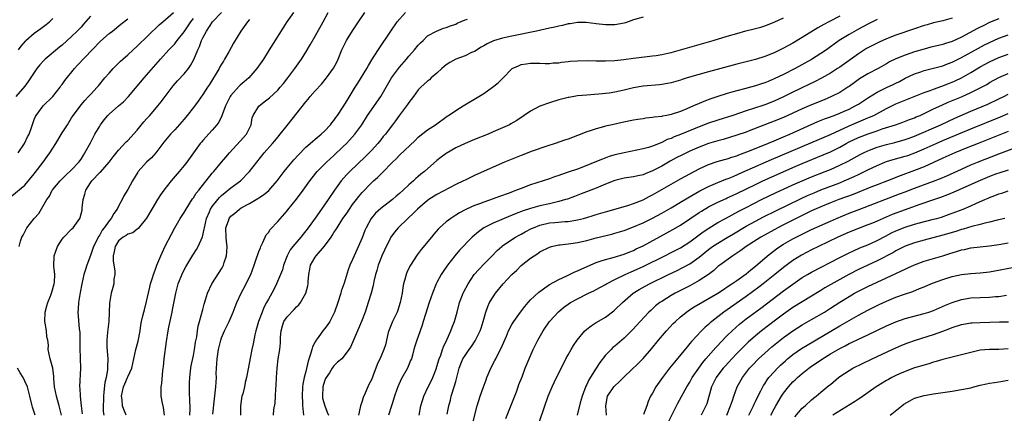
# Model space of a CAD drawing. Units: inches. Extents: x 2565000 to 2568000, y 1509000 to 1512000.
# Drawn here: x 2565686 to 2565896, y 1510283 to 1510367 of the extents above; entities that cross this region are included whole.
import ezdxf

# ---------------------------------------------------------------- set-up
doc = ezdxf.new("R2010")
doc.units = ezdxf.units.IN
doc.header["$MEASUREMENT"] = 0
doc.layers.add('LD25651509_2ft', color=73, linetype='Continuous')

msp = doc.modelspace()

# ---------------------------------------------------------------- linework, layer by layer
at = {"layer": 'LD25651509_2ft'}
for points, elevation in [([(2565684.22, 1510329.78), (2565687, 1510332.11), (2565689, 1510334.5), (2565689.21, 1510334.79), (2565690.91, 1510337), (2565691.8, 1510338.2), (2565692.37, 1510339), (2565693.61, 1510341), (2565695, 1510343.29), (2565696.11, 1510345), (2565697, 1510346.46), (2565697.21, 1510346.79), (2565699, 1510349.22), (2565699.83, 1510350.17), (2565700.63, 1510351), (2565701, 1510351.43), (2565702.42, 1510353), (2565702.71, 1510353.29), (2565704.08, 1510355), (2565705, 1510356.02), (2565705.89, 1510357), (2565707.42, 1510358.58), (2565707.9, 1510359), (2565709, 1510359.93), (2565710.12, 1510361), (2565711, 1510361.76), (2565715.69, 1510366.31), (2565716.44, 1510367), (2565718.77, 1510369)], 9806), ([(2565694.84, 1510283), (2565694.35, 1510285), (2565693.78, 1510287), (2565693.37, 1510289), (2565693.22, 1510290.78), (2565693.23, 1510291.23), (2565693.01, 1510293.01), (2565692.41, 1510295), (2565692.01, 1510297), (2565692.06, 1510297.94), (2565691.92, 1510299), (2565691.72, 1510299.72), (2565691.61, 1510301), (2565691.37, 1510302.63), (2565691.28, 1510303), (2565691.34, 1510305), (2565691.68, 1510306.32), (2565691.9, 1510307), (2565692.57, 1510308.57), (2565692.73, 1510309), (2565692.78, 1510309.22), (2565693.29, 1510311), (2565693.32, 1510311.32), (2565693.38, 1510313), (2565693.23, 1510314.77), (2565693.27, 1510317), (2565693.95, 1510319), (2565695, 1510320.55), (2565695.35, 1510321), (2565697, 1510322.67), (2565697.31, 1510323), (2565698.72, 1510325), (2565698.81, 1510325.19), (2565699.22, 1510326.78), (2565699.26, 1510327), (2565699.26, 1510327.26), (2565699.46, 1510329), (2565699.84, 1510330.16), (2565700.02, 1510331), (2565701, 1510332.58), (2565701.33, 1510333), (2565703, 1510334.78), (2565703.13, 1510334.87), (2565705.02, 1510337), (2565705.86, 1510338.14), (2565707, 1510339.57), (2565708.65, 1510341.35), (2565709, 1510341.65), (2565711, 1510343.85), (2565712.39, 1510345.61), (2565713, 1510346.25), (2565713.67, 1510347), (2565715.41, 1510349), (2565716.11, 1510349.89), (2565718.7, 1510353.3), (2565719.62, 1510354.38), (2565721, 1510355.87), (2565721.92, 1510357), (2565722.38, 1510357.62), (2565723.09, 1510358.91), (2565723.94, 1510361), (2565724.29, 1510361.71), (2565724.73, 1510363), (2565725, 1510363.55), (2565725.78, 1510365), (2565727.04, 1510367), (2565728.99, 1510369)], 9810), ([(2565744.37, 1510369), (2565742.94, 1510367), (2565739.21, 1510361), (2565737.93, 1510359), (2565736.54, 1510357), (2565734.82, 1510355), (2565733.85, 1510354.15), (2565733, 1510353.44), (2565732.77, 1510353.23), (2565731, 1510351.26), (2565730.82, 1510351), (2565729.82, 1510349), (2565729.14, 1510347.14), (2565729.08, 1510346.92), (2565728.44, 1510345.56), (2565727.99, 1510345), (2565727, 1510343.86), (2565725, 1510341.65), (2565724.7, 1510341.3), (2565724.47, 1510341), (2565723, 1510339.01), (2565721.56, 1510337), (2565721, 1510336.29), (2565719.93, 1510335), (2565718.22, 1510333), (2565716.66, 1510331), (2565715.97, 1510330.03), (2565715.31, 1510329), (2565714.1, 1510327), (2565712.97, 1510325.03), (2565711.17, 1510322.83), (2565711, 1510322.68), (2565710.07, 1510321.93), (2565709, 1510321.63), (2565708.67, 1510321.33), (2565708.02, 1510321), (2565707, 1510320.21), (2565706.29, 1510319), (2565706.11, 1510317.89), (2565705.87, 1510317), (2565705.89, 1510315.89), (2565706.2, 1510313.8), (2565706.2, 1510313), (2565706.03, 1510312.03), (2565705.98, 1510311), (2565705.79, 1510310.21), (2565705.44, 1510309), (2565705.08, 1510306.92), (2565704.93, 1510303), (2565704.7, 1510301.3), (2565704.68, 1510300.68), (2565704.49, 1510299), (2565704.5, 1510297.5), (2565704.7, 1510295), (2565704.66, 1510293.34), (2565704.67, 1510293), (2565704.65, 1510292.65), (2565704.34, 1510291), (2565704.08, 1510289.92), (2565703.88, 1510287.88), (2565703.77, 1510287), (2565703.77, 1510286.23), (2565703.7, 1510285), (2565703.73, 1510283.73), (2565703.84, 1510283)], 9814), ([(2565708.63, 1510283), (2565708.15, 1510284.15), (2565707.89, 1510285), (2565707.77, 1510286.23), (2565707.67, 1510287), (2565708.1, 1510289), (2565708.35, 1510289.65), (2565708.94, 1510291), (2565709, 1510291.17), (2565709.83, 1510293), (2565710.73, 1510297), (2565711.22, 1510298.78), (2565711.64, 1510301), (2565711.78, 1510302.22), (2565711.93, 1510303), (2565712.22, 1510304.22), (2565712.38, 1510305), (2565712.53, 1510305.47), (2565713, 1510307.22), (2565713.68, 1510310.32), (2565713.87, 1510311), (2565714.27, 1510312.27), (2565714.47, 1510313), (2565714.6, 1510313.4), (2565715, 1510314.39), (2565715.22, 1510315), (2565716.04, 1510317), (2565716.34, 1510317.66), (2565717, 1510319.03), (2565718.34, 1510321.66), (2565719.01, 1510323), (2565720.17, 1510325), (2565721, 1510326.24), (2565721.43, 1510327), (2565722.83, 1510329.17), (2565723, 1510329.37), (2565723.62, 1510330.38), (2565724.16, 1510331), (2565727, 1510334.63), (2565727.17, 1510334.83), (2565727.33, 1510335), (2565729.03, 1510337), (2565729.92, 1510338.08), (2565730.69, 1510339), (2565733, 1510341.47), (2565734.34, 1510343), (2565735.32, 1510345), (2565735.55, 1510346.45), (2565735.77, 1510347), (2565737, 1510348.98), (2565738.14, 1510349.86), (2565739.23, 1510350.77), (2565741, 1510352.41), (2565741.55, 1510353), (2565742.21, 1510353.79), (2565743.18, 1510355), (2565744.66, 1510357), (2565746.05, 1510359), (2565747, 1510360.49), (2565747.95, 1510362.05), (2565749, 1510363.88), (2565750.67, 1510367), (2565751.76, 1510369)], 9816), ([(2565716.82, 1510283), (2565716.64, 1510284.64), (2565716.43, 1510285.57), (2565716.15, 1510287), (2565716.09, 1510288.09), (2565716.15, 1510289), (2565716.29, 1510289.71), (2565716.49, 1510292.49), (2565716.62, 1510293.38), (2565716.79, 1510295), (2565717.28, 1510298.72), (2565717.62, 1510301), (2565717.76, 1510301.76), (2565718.45, 1510305), (2565718.52, 1510305.48), (2565719.22, 1510309), (2565719.75, 1510311), (2565720.68, 1510313.32), (2565721.38, 1510314.62), (2565722.85, 1510317.15), (2565723, 1510317.39), (2565723.64, 1510318.36), (2565723.99, 1510319), (2565724.94, 1510321.06), (2565725.33, 1510322.67), (2565725.35, 1510323), (2565725.78, 1510325), (2565726.4, 1510326.4), (2565726.64, 1510327), (2565727, 1510327.53), (2565728.2, 1510329), (2565728.57, 1510329.43), (2565729, 1510329.87), (2565731, 1510331.53), (2565733.02, 1510333), (2565734.99, 1510335), (2565736.53, 1510337), (2565738.14, 1510339), (2565739.92, 1510341), (2565740.41, 1510341.59), (2565741, 1510342.34), (2565741.54, 1510343), (2565743, 1510344.86), (2565747, 1510349.89), (2565747.53, 1510350.47), (2565747.95, 1510351), (2565749, 1510352.21), (2565750.34, 1510353.66), (2565751.44, 1510355), (2565752.93, 1510357.07), (2565753.61, 1510358.39), (2565753.9, 1510359), (2565754.71, 1510361), (2565755.45, 1510362.55), (2565755.67, 1510363), (2565756.94, 1510365.06), (2565758.23, 1510367), (2565759.59, 1510369)], 9818), ([(2565722.21, 1510283), (2565722.3, 1510284.3), (2565722.32, 1510285), (2565722.26, 1510285.74), (2565722.19, 1510288.19), (2565722.13, 1510289), (2565722.14, 1510289.86), (2565722.21, 1510291), (2565722.39, 1510292.39), (2565722.45, 1510293), (2565722.52, 1510293.48), (2565723, 1510295.74), (2565723.24, 1510297), (2565723.47, 1510298.53), (2565723.71, 1510299.71), (2565723.87, 1510301), (2565724.02, 1510301.98), (2565724.28, 1510303), (2565725, 1510305.51), (2565725.3, 1510306.7), (2565725.61, 1510307.61), (2565725.99, 1510309), (2565726.94, 1510311), (2565728.53, 1510313.47), (2565729, 1510314.24), (2565729.27, 1510314.73), (2565729.4, 1510315), (2565729.56, 1510315.56), (2565730.05, 1510317), (2565730.15, 1510317.85), (2565730.19, 1510319), (2565730.05, 1510320.05), (2565729.98, 1510321), (2565729.92, 1510323), (2565730.46, 1510324.46), (2565730.64, 1510325), (2565731, 1510325.44), (2565731.87, 1510326.13), (2565732.86, 1510327), (2565733.23, 1510327.23), (2565735, 1510328.2), (2565736.77, 1510329.23), (2565737, 1510329.39), (2565737.99, 1510330.01), (2565739.07, 1510330.93), (2565740.9, 1510333), (2565742.39, 1510335), (2565743, 1510335.76), (2565744.47, 1510337.53), (2565745.42, 1510338.58), (2565747, 1510340.18), (2565747.95, 1510341), (2565748.49, 1510341.51), (2565749, 1510341.91), (2565750.31, 1510343), (2565751, 1510343.65), (2565752.26, 1510345), (2565752.58, 1510345.42), (2565753, 1510345.92), (2565753.44, 1510346.56), (2565753.76, 1510347), (2565755, 1510348.84), (2565755.81, 1510350.19), (2565757.51, 1510353), (2565758.1, 1510353.9), (2565760.05, 1510357), (2565760.37, 1510357.63), (2565761.12, 1510358.88), (2565761.63, 1510359.63), (2565762.69, 1510361.31), (2565765, 1510364.75), (2565765.15, 1510365), (2565766.52, 1510367), (2565768.27, 1510369)], 9820), ([(2565701, 1510368.2), (2565699.54, 1510366.46), (2565699, 1510365.85), (2565698.58, 1510365.42), (2565698.2, 1510365), (2565697, 1510363.82), (2565695, 1510362.01), (2565694.43, 1510361.57), (2565691.37, 1510359), (2565691, 1510358.65), (2565690.19, 1510357.81), (2565689.59, 1510357), (2565689, 1510356.14), (2565687.75, 1510354.25), (2565687, 1510353.27), (2565685.1, 1510351)], 9802), ([(2565685.59, 1510339), (2565686.94, 1510341), (2565687.59, 1510342.41), (2565687.9, 1510343), (2565688.42, 1510344.42), (2565689, 1510346.09), (2565689.25, 1510346.75), (2565689.39, 1510347), (2565690.9, 1510349), (2565693, 1510351.05), (2565694.54, 1510353), (2565694.72, 1510353.28), (2565695, 1510353.61), (2565695.53, 1510354.47), (2565697.63, 1510357), (2565698.28, 1510357.72), (2565701.37, 1510361), (2565703.17, 1510362.83), (2565705, 1510364.46), (2565705.7, 1510365), (2565707.51, 1510366.49), (2565709, 1510367.65)], 9804), ([(2565685.66, 1510361), (2565686.23, 1510361.77), (2565687.12, 1510362.88), (2565687.24, 1510363), (2565689, 1510364.52), (2565690.44, 1510365.56), (2565691.59, 1510366.41), (2565692.3, 1510367), (2565693, 1510367.66)], 9800), ([(2565685.77, 1510319), (2565686.11, 1510320.11), (2565686.35, 1510321), (2565686.62, 1510321.38), (2565687.46, 1510323), (2565689.02, 1510325), (2565689.96, 1510326.04), (2565691.7, 1510329), (2565692.24, 1510329.76), (2565692.86, 1510331), (2565693, 1510331.2), (2565694.52, 1510333), (2565695.76, 1510334.24), (2565697, 1510335.34), (2565698.55, 1510337), (2565698.73, 1510337.27), (2565699, 1510337.61), (2565699.52, 1510338.49), (2565699.85, 1510339), (2565701, 1510341.11), (2565701.98, 1510343), (2565703, 1510344.72), (2565703.19, 1510345), (2565703.97, 1510346.03), (2565704.76, 1510347), (2565705, 1510347.25), (2565707, 1510349.02), (2565708.08, 1510349.92), (2565709.11, 1510351), (2565712.49, 1510355), (2565713, 1510355.56), (2565715.94, 1510359), (2565717.77, 1510361), (2565718.37, 1510361.63), (2565719, 1510362.31), (2565719.32, 1510362.68), (2565719.53, 1510363), (2565721, 1510364.86), (2565722.45, 1510367), (2565723, 1510367.69)], 9808), ([(2565735, 1510367.46), (2565734.55, 1510367), (2565733.11, 1510365), (2565731.58, 1510362.42), (2565730.56, 1510360.56), (2565729.67, 1510359), (2565729.4, 1510358.6), (2565729, 1510357.96), (2565728.65, 1510357.35), (2565728.48, 1510357), (2565726.4, 1510353.6), (2565726.01, 1510353), (2565725, 1510351.42), (2565724, 1510350), (2565723, 1510348.65), (2565721.7, 1510347), (2565721, 1510346.16), (2565719, 1510343.92), (2565718.11, 1510343), (2565716.71, 1510341.29), (2565714.98, 1510339), (2565714.04, 1510337.96), (2565712.96, 1510337), (2565711.22, 1510335), (2565711.13, 1510334.87), (2565710.02, 1510333), (2565709, 1510331.19), (2565708.16, 1510329.84), (2565707.77, 1510329), (2565707, 1510327.58), (2565706.71, 1510327), (2565705.98, 1510326.02), (2565705.47, 1510325), (2565705, 1510324.44), (2565703.97, 1510323), (2565703.54, 1510322.46), (2565703, 1510321.51), (2565702.78, 1510321.22), (2565701.65, 1510319), (2565701, 1510317.1), (2565700.24, 1510315), (2565699.93, 1510314.07), (2565699.62, 1510313), (2565699.16, 1510311), (2565698.84, 1510309.16), (2565698.73, 1510308.73), (2565698.47, 1510307), (2565698.42, 1510305.58), (2565698.33, 1510305), (2565698.62, 1510301.38), (2565698.72, 1510300.72), (2565698.76, 1510299), (2565698.73, 1510297.27), (2565698.87, 1510293), (2565698.68, 1510289), (2565698.72, 1510288.72), (2565698.8, 1510287), (2565699.02, 1510285), (2565699.24, 1510283.24)], 9812), ([(2565727.17, 1510283.17), (2565727.52, 1510286.48), (2565727.81, 1510289), (2565727.9, 1510291), (2565727.89, 1510291.89), (2565727.91, 1510293), (2565727.98, 1510294.02), (2565728.04, 1510295), (2565728.35, 1510297), (2565728.83, 1510299), (2565729, 1510299.5), (2565729.67, 1510301), (2565730.63, 1510303), (2565731.49, 1510305), (2565731.92, 1510306.08), (2565732.3, 1510307), (2565733.23, 1510309), (2565734.29, 1510311), (2565735, 1510312.48), (2565735.23, 1510313), (2565735.97, 1510315), (2565736.49, 1510316.49), (2565736.73, 1510317.27), (2565737, 1510317.9), (2565737.29, 1510318.71), (2565737.42, 1510319), (2565737.85, 1510319.85), (2565738.54, 1510321.46), (2565739, 1510322.01), (2565739.38, 1510322.62), (2565741, 1510324.35), (2565743, 1510326.59), (2565743.19, 1510326.81), (2565745, 1510329.08), (2565746.43, 1510331), (2565747.87, 1510333), (2565748.35, 1510333.65), (2565749.45, 1510335), (2565751, 1510336.58), (2565751.43, 1510337), (2565753, 1510338.42), (2565755, 1510340.35), (2565755.66, 1510341), (2565756.32, 1510341.68), (2565757.49, 1510343), (2565758.93, 1510345), (2565760.19, 1510347), (2565761, 1510348.2), (2565762.16, 1510349.84), (2565763, 1510351), (2565765.33, 1510355), (2565766.79, 1510357), (2565767, 1510357.27), (2565768.49, 1510359), (2565769, 1510359.67), (2565770.2, 1510361), (2565771, 1510362.02), (2565771.5, 1510362.5), (2565772.06, 1510363), (2565773, 1510363.95), (2565774.88, 1510365), (2565776.39, 1510365.61), (2565777, 1510365.74), (2565777.87, 1510366.13), (2565779, 1510366.5), (2565779.33, 1510366.67), (2565781, 1510367.37), (2565781.55, 1510367.55)], 9822), ([(2565819, 1510367.96), (2565817, 1510367.4), (2565815.83, 1510367), (2565815.23, 1510366.77), (2565815, 1510366.71), (2565813, 1510366.32), (2565811, 1510366.32), (2565809, 1510366.57), (2565806.86, 1510366.86), (2565805, 1510366.86), (2565803.44, 1510366.56), (2565803, 1510366.53), (2565801.8, 1510366.2), (2565801, 1510366.07), (2565800.16, 1510365.84), (2565799, 1510365.61), (2565796.26, 1510365), (2565791, 1510363.93), (2565789, 1510363.49), (2565787.08, 1510362.92), (2565785.69, 1510362.31), (2565785, 1510361.87), (2565784.45, 1510361.55), (2565783, 1510360.64), (2565782.39, 1510360.39), (2565781, 1510359.74), (2565779, 1510359.01), (2565777.73, 1510358.27), (2565777, 1510357.79), (2565776.56, 1510357.44), (2565776.03, 1510357), (2565775, 1510355.99), (2565773.79, 1510355), (2565773.38, 1510354.62), (2565773, 1510354.3), (2565771.53, 1510353), (2565771, 1510352.45), (2565769.96, 1510351), (2565769, 1510349.76), (2565768.71, 1510349.29), (2565768.51, 1510349), (2565767, 1510347.05), (2565766.15, 1510345.85), (2565765.52, 1510345), (2565765, 1510344.34), (2565764.03, 1510343), (2565763.55, 1510342.45), (2565763, 1510341.8), (2565762.36, 1510341), (2565761, 1510339.49), (2565760.54, 1510339), (2565759.77, 1510338.23), (2565756.41, 1510335), (2565755.72, 1510334.28), (2565754.56, 1510333), (2565753.11, 1510331), (2565751.78, 1510329), (2565750.35, 1510327), (2565749, 1510325.06), (2565747.52, 1510323), (2565747, 1510322.32), (2565746.4, 1510321.6), (2565745.92, 1510321), (2565744.24, 1510319), (2565743.69, 1510318.31), (2565743, 1510317), (2565742.26, 1510315), (2565741.99, 1510314.01), (2565741.63, 1510313), (2565740.75, 1510311), (2565740.16, 1510309.84), (2565739.71, 1510309), (2565739, 1510307.73), (2565738.63, 1510307), (2565738.06, 1510305.94), (2565737.65, 1510305), (2565736.89, 1510303), (2565736.5, 1510301.5), (2565736.35, 1510301), (2565736.14, 1510300.14), (2565735.78, 1510298.22), (2565735.5, 1510297), (2565735.12, 1510295.12), (2565735, 1510294.37), (2565734.36, 1510291), (2565734.05, 1510289.95), (2565733.88, 1510289), (2565733.52, 1510287.52), (2565733.37, 1510287), (2565733.05, 1510285), (2565733.03, 1510282.97)], 9824), ([(2565740.09, 1510283), (2565740.18, 1510284.18), (2565740.43, 1510285.57), (2565740.52, 1510287), (2565740.6, 1510288.6), (2565740.68, 1510289.32), (2565740.75, 1510291), (2565740.86, 1510293), (2565741.09, 1510295), (2565741.43, 1510297), (2565741.59, 1510298.41), (2565741.61, 1510299.61), (2565741.71, 1510301), (2565742.05, 1510302.05), (2565742.34, 1510303), (2565743, 1510303.98), (2565744.49, 1510305.51), (2565745, 1510306.1), (2565745.5, 1510306.5), (2565745.88, 1510307), (2565746.99, 1510309), (2565747.42, 1510310.58), (2565747.49, 1510311), (2565747.51, 1510311.51), (2565747.63, 1510313), (2565747.88, 1510314.12), (2565748.02, 1510315), (2565749, 1510316.69), (2565749.21, 1510317), (2565751, 1510319.1), (2565752.4, 1510321), (2565752.65, 1510321.35), (2565753, 1510321.95), (2565753.43, 1510322.57), (2565753.66, 1510323), (2565754.93, 1510325), (2565755.81, 1510326.19), (2565756.32, 1510327), (2565757, 1510327.95), (2565757.81, 1510329), (2565758.31, 1510329.69), (2565759, 1510330.52), (2565761, 1510332.59), (2565761.44, 1510333), (2565762.29, 1510333.71), (2565763, 1510334.44), (2565763.3, 1510334.7), (2565765.53, 1510337), (2565766.27, 1510337.73), (2565767, 1510338.51), (2565770.34, 1510341.66), (2565771, 1510342.33), (2565773, 1510343.94), (2565774.69, 1510345), (2565777.18, 1510346.82), (2565777.47, 1510347), (2565779, 1510348.06), (2565780.6, 1510349), (2565783.95, 1510351), (2565785, 1510351.7), (2565786.87, 1510353), (2565788.05, 1510353.95), (2565789.06, 1510354.94), (2565791, 1510356.93), (2565791.09, 1510357), (2565792.39, 1510357.61), (2565793, 1510357.85), (2565794.02, 1510357.98), (2565795, 1510358.17), (2565795.88, 1510358.12), (2565797, 1510358.14), (2565798.09, 1510358.09), (2565799, 1510358.07), (2565799.81, 1510358.19), (2565801, 1510358.23), (2565801.63, 1510358.37), (2565803, 1510358.5), (2565803.44, 1510358.56), (2565805, 1510358.67), (2565807.31, 1510358.69), (2565809, 1510358.64), (2565809.35, 1510358.65), (2565811, 1510358.62), (2565813, 1510358.69), (2565814.91, 1510358.91), (2565817, 1510359.22), (2565821, 1510359.69), (2565821.82, 1510359.82), (2565823, 1510360.01), (2565824.29, 1510360.29), (2565825, 1510360.45), (2565827, 1510360.97), (2565833.99, 1510363), (2565837, 1510363.93), (2565839, 1510364.51), (2565840.95, 1510365.05), (2565843, 1510365.56), (2565844.13, 1510365.87), (2565845, 1510366.12), (2565847, 1510366.9), (2565849, 1510367.82)], 9826), ([(2565861, 1510368.22), (2565858.68, 1510367), (2565857.6, 1510366.4), (2565857, 1510366.05), (2565856.32, 1510365.68), (2565853, 1510363.61), (2565851, 1510362.44), (2565849, 1510361.32), (2565847, 1510360.34), (2565845, 1510359.54), (2565843, 1510358.94), (2565839, 1510357.92), (2565833, 1510356.3), (2565828.45, 1510355), (2565827.34, 1510354.67), (2565827, 1510354.55), (2565825, 1510353.98), (2565824.2, 1510353.8), (2565823, 1510353.58), (2565822.49, 1510353.51), (2565819, 1510353.24), (2565817, 1510352.88), (2565815, 1510352.37), (2565813, 1510351.95), (2565811.77, 1510351.77), (2565809.51, 1510351.51), (2565807, 1510351.32), (2565805, 1510351.14), (2565803.16, 1510350.84), (2565803, 1510350.81), (2565801, 1510350.3), (2565799, 1510349.68), (2565797, 1510348.94), (2565795, 1510347.9), (2565793.63, 1510347), (2565792.07, 1510345.93), (2565790.81, 1510345.19), (2565790.47, 1510345), (2565789, 1510344.32), (2565787, 1510343.45), (2565785.93, 1510343), (2565783, 1510341.84), (2565781, 1510341.01), (2565779, 1510340.03), (2565777, 1510338.89), (2565775.92, 1510338.08), (2565775, 1510337.33), (2565772.35, 1510335), (2565771.58, 1510334.42), (2565771, 1510333.93), (2565770.48, 1510333.52), (2565769.96, 1510333), (2565769, 1510332.15), (2565767.79, 1510331), (2565767, 1510330.3), (2565766.28, 1510329.72), (2565765.48, 1510329), (2565763, 1510327.09), (2565761.89, 1510326.11), (2565760.96, 1510325), (2565759.87, 1510323), (2565759.6, 1510322.4), (2565759, 1510320.86), (2565757.29, 1510317), (2565757, 1510316.25), (2565756.42, 1510315), (2565756.02, 1510313.98), (2565755.18, 1510311.18), (2565754.57, 1510309.43), (2565754.46, 1510309), (2565753.83, 1510307), (2565753.14, 1510305), (2565753, 1510304.68), (2565752.12, 1510303), (2565751.67, 1510302.33), (2565751, 1510301.43), (2565750.66, 1510301), (2565749.79, 1510299.79), (2565749.19, 1510299), (2565749.12, 1510298.88), (2565749, 1510298.64), (2565748.41, 1510297.59), (2565748.27, 1510297), (2565748.01, 1510296.01), (2565747.52, 1510294.48), (2565747, 1510292.28), (2565746.67, 1510291), (2565746.39, 1510289.61), (2565746.3, 1510289), (2565746.21, 1510287), (2565746.3, 1510285.7), (2565746.32, 1510285), (2565746.37, 1510284.37), (2565746.51, 1510283)], 9828), ([(2565869, 1510367.49), (2565867, 1510366.46), (2565865, 1510365.4), (2565863, 1510364.29), (2565860.91, 1510363), (2565859.8, 1510362.2), (2565859, 1510361.6), (2565858.17, 1510361), (2565857, 1510360.2), (2565855, 1510358.95), (2565851.49, 1510357), (2565849, 1510355.74), (2565847, 1510354.77), (2565845.74, 1510354.26), (2565845, 1510353.95), (2565844.28, 1510353.72), (2565843, 1510353.29), (2565840.67, 1510352.67), (2565839, 1510352.25), (2565837.93, 1510351.93), (2565837, 1510351.68), (2565835, 1510351.04), (2565833.48, 1510350.52), (2565832.02, 1510349.99), (2565831, 1510349.55), (2565829.8, 1510349), (2565828.39, 1510348.39), (2565827, 1510347.82), (2565825, 1510347.17), (2565824.11, 1510347), (2565823.16, 1510346.84), (2565823, 1510346.79), (2565821.37, 1510346.63), (2565821, 1510346.55), (2565819.6, 1510346.4), (2565819, 1510346.29), (2565817.88, 1510346.12), (2565817, 1510345.96), (2565814.54, 1510345.46), (2565812.38, 1510345), (2565811, 1510344.67), (2565810.53, 1510344.53), (2565809, 1510344.15), (2565807.7, 1510343.7), (2565807, 1510343.5), (2565805, 1510342.68), (2565803, 1510341.94), (2565802.27, 1510341.73), (2565800.27, 1510341), (2565798.43, 1510340.43), (2565795.33, 1510339.33), (2565793, 1510338.44), (2565789.42, 1510337), (2565787, 1510335.96), (2565783, 1510334.14), (2565781, 1510333.18), (2565780.66, 1510333), (2565779, 1510332.23), (2565775, 1510330.08), (2565773.27, 1510329), (2565773, 1510328.82), (2565770.82, 1510327), (2565769.93, 1510326.07), (2565768.9, 1510325.1), (2565768.77, 1510325), (2565766.7, 1510323), (2565765.94, 1510322.06), (2565765.16, 1510321), (2565765, 1510320.73), (2565763.8, 1510318.2), (2565763.24, 1510317), (2565763, 1510316.43), (2565762.47, 1510315), (2565762.15, 1510313.85), (2565761.89, 1510313), (2565761.52, 1510311.52), (2565761.36, 1510310.64), (2565760.94, 1510309.06), (2565760.34, 1510307), (2565759.64, 1510305), (2565758.89, 1510303), (2565758.06, 1510301), (2565756.52, 1510297.48), (2565756.22, 1510297), (2565755, 1510295.36), (2565754.68, 1510295), (2565753.74, 1510294.26), (2565753, 1510293.54), (2565752.75, 1510293.25), (2565752.63, 1510293), (2565752.03, 1510292.03), (2565751.33, 1510291), (2565751.22, 1510290.78), (2565751, 1510290.23), (2565750.6, 1510289), (2565750.53, 1510287), (2565750.59, 1510286.59), (2565751.04, 1510285), (2565751.59, 1510283.59), (2565751.84, 1510283)], 9830), ([(2565885, 1510367.74), (2565883, 1510367.22), (2565881, 1510366.75), (2565879.65, 1510366.35), (2565879, 1510366.18), (2565877, 1510365.51), (2565873, 1510364.11), (2565871, 1510363.34), (2565869.39, 1510362.61), (2565869, 1510362.43), (2565866.75, 1510361.25), (2565865, 1510360.16), (2565861, 1510357.3), (2565860.55, 1510357), (2565859, 1510356.01), (2565857.09, 1510354.91), (2565855.78, 1510354.22), (2565854.44, 1510353.56), (2565851, 1510351.94), (2565849, 1510350.93), (2565847, 1510350.03), (2565845, 1510349.27), (2565842.38, 1510348.38), (2565841, 1510347.94), (2565838.18, 1510347), (2565835, 1510345.99), (2565833, 1510345.3), (2565831, 1510344.53), (2565827, 1510342.9), (2565825.62, 1510342.38), (2565825, 1510342.09), (2565824.19, 1510341.81), (2565823, 1510341.22), (2565821, 1510340.41), (2565820.15, 1510340.15), (2565819, 1510339.82), (2565815, 1510339.02), (2565813, 1510338.55), (2565811.8, 1510338.2), (2565810.32, 1510337.68), (2565808.72, 1510337), (2565807, 1510336.28), (2565805, 1510335.53), (2565803, 1510334.84), (2565801.6, 1510334.4), (2565801, 1510334.17), (2565800.11, 1510333.89), (2565799, 1510333.46), (2565797.7, 1510333), (2565795, 1510332.13), (2565793, 1510331.4), (2565792.02, 1510331), (2565791.26, 1510330.74), (2565790.4, 1510330.4), (2565788.34, 1510329.66), (2565787, 1510329.14), (2565785, 1510328.44), (2565784.1, 1510328.1), (2565783, 1510327.72), (2565781.32, 1510327), (2565781, 1510326.85), (2565779.79, 1510326.21), (2565779, 1510325.67), (2565778.58, 1510325.42), (2565777.98, 1510325), (2565777, 1510324.25), (2565775.58, 1510323), (2565775.28, 1510322.72), (2565774.35, 1510321.65), (2565773.86, 1510321), (2565771.66, 1510318.34), (2565770.78, 1510317.22), (2565769.33, 1510315), (2565769.22, 1510314.78), (2565768.59, 1510313.41), (2565768.43, 1510313), (2565768.24, 1510312.24), (2565767.88, 1510311), (2565767.73, 1510310.27), (2565767.54, 1510309), (2565767.17, 1510307), (2565766.62, 1510305.38), (2565766.48, 1510305), (2565765.49, 1510303), (2565764.78, 1510301.22), (2565764.61, 1510300.61), (2565763.99, 1510298.01), (2565763.64, 1510297), (2565763, 1510295.42), (2565762.24, 1510293.76), (2565761.33, 1510291.33), (2565761, 1510290.52), (2565760.47, 1510289.53), (2565760.22, 1510289), (2565759.68, 1510287.68), (2565759.24, 1510286.76), (2565759, 1510285.94), (2565758.65, 1510285), (2565758.62, 1510284.62), (2565758.25, 1510283)], 9832), ([(2565895, 1510367.64), (2565893, 1510366.8), (2565891.79, 1510366.21), (2565890.45, 1510365.55), (2565887, 1510363.71), (2565885, 1510362.8), (2565883.62, 1510362.38), (2565883, 1510362.16), (2565882.06, 1510361.94), (2565880.47, 1510361.53), (2565879, 1510361.13), (2565877, 1510360.54), (2565875, 1510359.88), (2565873, 1510359.09), (2565871.6, 1510358.4), (2565871, 1510358.03), (2565869.2, 1510357), (2565867, 1510355.85), (2565865.23, 1510354.77), (2565864.05, 1510353.95), (2565863, 1510353.17), (2565862.74, 1510353), (2565861, 1510351.91), (2565859.22, 1510351), (2565857.66, 1510350.34), (2565855, 1510349.28), (2565853, 1510348.41), (2565851, 1510347.46), (2565849, 1510346.56), (2565847, 1510345.75), (2565841.7, 1510343.7), (2565841, 1510343.44), (2565839, 1510342.74), (2565836.13, 1510341.87), (2565835, 1510341.59), (2565833, 1510340.99), (2565831, 1510340.23), (2565829, 1510339.35), (2565828.26, 1510339), (2565827.42, 1510338.58), (2565826.1, 1510337.9), (2565824.8, 1510337.2), (2565823, 1510336.17), (2565821, 1510335.13), (2565819.46, 1510334.54), (2565819, 1510334.32), (2565817.89, 1510334.11), (2565817, 1510333.85), (2565815, 1510333.56), (2565813, 1510333.08), (2565811, 1510332.31), (2565809, 1510331.48), (2565805.79, 1510330.21), (2565804.34, 1510329.66), (2565802.86, 1510329.13), (2565802.44, 1510329), (2565801, 1510328.59), (2565800.49, 1510328.49), (2565799, 1510328.12), (2565797, 1510327.66), (2565795, 1510327.09), (2565793.42, 1510326.58), (2565791.95, 1510326.05), (2565789.35, 1510325), (2565787, 1510323.97), (2565785.02, 1510322.98), (2565783.84, 1510322.16), (2565782.52, 1510321), (2565779.8, 1510318.2), (2565778.82, 1510317), (2565777.24, 1510315), (2565776.32, 1510313.68), (2565775.89, 1510313), (2565775, 1510311.33), (2565774.84, 1510311), (2565774.02, 1510309), (2565773.33, 1510307), (2565772.54, 1510304.54), (2565772.07, 1510303), (2565771.84, 1510302.16), (2565771.41, 1510301), (2565771, 1510299.8), (2565770.7, 1510299), (2565770.29, 1510297.71), (2565770.08, 1510297), (2565769.78, 1510295.78), (2565769.55, 1510295), (2565769.38, 1510294.62), (2565768.73, 1510293), (2565767.37, 1510290.63), (2565766.63, 1510289), (2565766.43, 1510288.43), (2565765.96, 1510287), (2565765.41, 1510285.41), (2565765.29, 1510285), (2565764.64, 1510283)], 9834), ([(2565771.17, 1510283), (2565771.59, 1510285), (2565771.9, 1510286.1), (2565772.23, 1510287), (2565773.16, 1510289), (2565773.79, 1510290.21), (2565774.12, 1510291), (2565774.88, 1510293), (2565775, 1510293.35), (2565775.49, 1510295), (2565775.8, 1510295.8), (2565776.21, 1510297), (2565776.4, 1510297.6), (2565777.2, 1510299.2), (2565777.99, 1510301), (2565778.24, 1510301.76), (2565778.76, 1510303), (2565779.33, 1510305), (2565779.84, 1510307), (2565780.59, 1510309), (2565780.72, 1510309.28), (2565781.65, 1510311), (2565782.98, 1510313.02), (2565783.91, 1510314.09), (2565785, 1510315.2), (2565786.79, 1510317), (2565787.86, 1510318.14), (2565788.85, 1510319), (2565789, 1510319.12), (2565791, 1510320.5), (2565791.79, 1510321), (2565792.56, 1510321.44), (2565793, 1510321.66), (2565793.86, 1510322.14), (2565795.19, 1510322.81), (2565795.61, 1510323), (2565797, 1510323.55), (2565799, 1510324.02), (2565800.14, 1510324.14), (2565802.32, 1510324.32), (2565803, 1510324.34), (2565804.63, 1510324.63), (2565805, 1510324.67), (2565806.28, 1510325), (2565807, 1510325.2), (2565808.38, 1510325.62), (2565809, 1510325.82), (2565811, 1510326.43), (2565815.75, 1510327.75), (2565817, 1510328.16), (2565819, 1510328.99), (2565820.31, 1510329.69), (2565821, 1510330.02), (2565823, 1510331.14), (2565827, 1510333.42), (2565829, 1510334.53), (2565831, 1510335.59), (2565833, 1510336.51), (2565834.86, 1510337.14), (2565836.41, 1510337.59), (2565837, 1510337.74), (2565837.94, 1510338.06), (2565839, 1510338.37), (2565839.44, 1510338.56), (2565841.18, 1510339.18), (2565844.57, 1510340.57), (2565847, 1510341.59), (2565847.98, 1510342.02), (2565849, 1510342.43), (2565850.37, 1510343), (2565856.33, 1510345.67), (2565857.75, 1510346.24), (2565859, 1510346.69), (2565859.21, 1510346.79), (2565859.8, 1510347), (2565861, 1510347.48), (2565861.83, 1510347.83), (2565863, 1510348.35), (2565864.33, 1510349), (2565865, 1510349.41), (2565867.17, 1510350.83), (2565869, 1510351.94), (2565871, 1510352.93), (2565872.4, 1510353.6), (2565873, 1510353.9), (2565873.74, 1510354.26), (2565875, 1510354.94), (2565877, 1510355.89), (2565878.33, 1510356.33), (2565879, 1510356.57), (2565881, 1510357.08), (2565883, 1510357.61), (2565883.99, 1510358.01), (2565885, 1510358.37), (2565887, 1510359.37), (2565890.62, 1510361.38), (2565891.94, 1510362.06), (2565893, 1510362.59), (2565895, 1510363.47), (2565897, 1510364.17)], 9836), ([(2565777.2, 1510283.2), (2565777.54, 1510285), (2565777.86, 1510286.14), (2565778.06, 1510287), (2565778.76, 1510289.24), (2565779, 1510290.19), (2565779.33, 1510291.33), (2565779.73, 1510293), (2565780.08, 1510293.92), (2565780.54, 1510295), (2565781, 1510295.73), (2565781.91, 1510297), (2565782.38, 1510297.62), (2565783.16, 1510298.84), (2565784.23, 1510301), (2565784.43, 1510301.57), (2565784.88, 1510303), (2565785.44, 1510305), (2565785.84, 1510306.16), (2565786.25, 1510307), (2565787, 1510308.26), (2565787.53, 1510309), (2565789.15, 1510311), (2565791, 1510313.01), (2565792.05, 1510313.95), (2565793, 1510314.9), (2565795, 1510316.49), (2565795.73, 1510317), (2565796.53, 1510317.47), (2565797, 1510317.82), (2565799, 1510318.86), (2565799.46, 1510319), (2565801, 1510319.32), (2565801.33, 1510319.33), (2565803.6, 1510319.6), (2565805, 1510319.82), (2565806.04, 1510320.04), (2565807, 1510320.27), (2565809, 1510320.81), (2565812.35, 1510321.65), (2565813, 1510321.83), (2565815, 1510322.42), (2565817, 1510323.16), (2565819, 1510324.04), (2565821, 1510325.06), (2565823, 1510326.14), (2565825, 1510327.26), (2565827, 1510328.43), (2565828.6, 1510329.4), (2565831.15, 1510330.85), (2565833, 1510331.82), (2565835, 1510332.69), (2565836.65, 1510333.35), (2565837, 1510333.47), (2565837.76, 1510333.76), (2565839, 1510334.27), (2565839.49, 1510334.51), (2565841.27, 1510335.27), (2565846.45, 1510337.55), (2565859, 1510342.94), (2565863, 1510344.77), (2565865, 1510345.63), (2565865.99, 1510346.01), (2565867, 1510346.46), (2565867.39, 1510346.61), (2565868.26, 1510347), (2565871, 1510348.45), (2565873, 1510349.43), (2565879, 1510351.87), (2565880.33, 1510352.33), (2565881, 1510352.59), (2565882.77, 1510353.23), (2565883, 1510353.29), (2565884.21, 1510353.79), (2565885, 1510354.08), (2565885.63, 1510354.37), (2565887, 1510355.04), (2565889, 1510356.16), (2565891, 1510357.33), (2565892.08, 1510357.92), (2565893, 1510358.4), (2565895, 1510359.34), (2565897, 1510360.08)], 9838), ([(2565782.64, 1510281.36), (2565783.59, 1510285), (2565784.2, 1510287), (2565784.84, 1510288.84), (2565785.49, 1510290.51), (2565785.65, 1510291), (2565786.5, 1510293), (2565787.37, 1510294.63), (2565787.54, 1510295), (2565788.09, 1510296.09), (2565788.71, 1510297.29), (2565789.83, 1510299.83), (2565790.31, 1510301), (2565791, 1510302.33), (2565791.24, 1510302.76), (2565791.41, 1510303), (2565792.86, 1510305), (2565793.79, 1510306.21), (2565794.46, 1510307), (2565795, 1510307.6), (2565796.73, 1510309.27), (2565799, 1510310.89), (2565801, 1510311.97), (2565802.75, 1510312.75), (2565804.44, 1510313.56), (2565805, 1510313.79), (2565805.82, 1510314.18), (2565807.2, 1510314.8), (2565809, 1510315.57), (2565809.83, 1510315.83), (2565811, 1510316.25), (2565812.66, 1510316.66), (2565815, 1510317.34), (2565816.16, 1510317.84), (2565817, 1510318.17), (2565817.54, 1510318.46), (2565819, 1510319.17), (2565824.11, 1510321.89), (2565825.4, 1510322.6), (2565827, 1510323.54), (2565831, 1510326.23), (2565831.47, 1510326.53), (2565833, 1510327.43), (2565835, 1510328.44), (2565836.74, 1510329.26), (2565837, 1510329.36), (2565838.1, 1510329.9), (2565839, 1510330.29), (2565843, 1510332.24), (2565844.6, 1510333), (2565847.63, 1510334.37), (2565851, 1510335.85), (2565853, 1510336.71), (2565857.46, 1510338.54), (2565859, 1510339.23), (2565861, 1510340.23), (2565862.38, 1510341), (2565863, 1510341.33), (2565865, 1510342.28), (2565867.08, 1510343.08), (2565869, 1510343.71), (2565870.09, 1510344.09), (2565872.93, 1510345), (2565874.47, 1510345.53), (2565875.91, 1510346.09), (2565877, 1510346.5), (2565877.34, 1510346.66), (2565878.16, 1510347), (2565879, 1510347.38), (2565881, 1510348.36), (2565882.8, 1510349.2), (2565884.19, 1510349.81), (2565887.03, 1510350.97), (2565889, 1510351.85), (2565891.27, 1510353), (2565892.38, 1510353.62), (2565893, 1510353.99), (2565895, 1510355.08), (2565897, 1510355.94)], 9840), ([(2565789.73, 1510282.27), (2565791, 1510285.48), (2565791.97, 1510287.97), (2565792.34, 1510289), (2565792.5, 1510289.5), (2565793.17, 1510291.17), (2565793.86, 1510293), (2565794.68, 1510295), (2565795.56, 1510297), (2565796.04, 1510297.96), (2565796.53, 1510299), (2565797.66, 1510301), (2565799.04, 1510303), (2565800.93, 1510305.07), (2565802.04, 1510305.96), (2565803, 1510306.66), (2565803.53, 1510307), (2565805, 1510307.8), (2565807.37, 1510309), (2565808.48, 1510309.52), (2565809, 1510309.78), (2565811, 1510310.88), (2565811.18, 1510311), (2565813, 1510311.94), (2565815.21, 1510313), (2565816.44, 1510313.56), (2565817, 1510313.78), (2565819.19, 1510314.81), (2565823.65, 1510317), (2565825, 1510317.68), (2565827, 1510318.72), (2565829, 1510320), (2565830.7, 1510321.3), (2565831.86, 1510322.14), (2565833.06, 1510322.94), (2565835, 1510324.1), (2565836.6, 1510325), (2565839.46, 1510326.54), (2565841, 1510327.34), (2565844.3, 1510329), (2565847.46, 1510330.54), (2565849, 1510331.26), (2565851, 1510332.17), (2565853, 1510333.05), (2565855, 1510333.88), (2565857.89, 1510335), (2565859, 1510335.45), (2565861, 1510336.34), (2565862.77, 1510337.23), (2565865.36, 1510338.64), (2565866.07, 1510339), (2565867, 1510339.43), (2565867.68, 1510339.68), (2565869, 1510340.2), (2565871, 1510340.78), (2565872.79, 1510341.21), (2565875, 1510341.83), (2565875.85, 1510342.15), (2565877, 1510342.56), (2565882.58, 1510345), (2565884.23, 1510345.77), (2565885.61, 1510346.39), (2565889, 1510347.87), (2565892.6, 1510349.4), (2565895, 1510350.51), (2565896.01, 1510351), (2565897, 1510351.52)], 9842), ([(2565796.78, 1510281.22), (2565798.03, 1510285), (2565798.74, 1510287), (2565799.59, 1510289), (2565800.06, 1510289.94), (2565800.56, 1510291), (2565802.03, 1510293.97), (2565802.55, 1510295), (2565803, 1510295.83), (2565803.68, 1510297), (2565804.17, 1510297.83), (2565804.96, 1510299), (2565806.61, 1510301), (2565807, 1510301.34), (2565807.92, 1510302.08), (2565809, 1510302.73), (2565809.16, 1510302.84), (2565811, 1510303.93), (2565812.74, 1510305.26), (2565813, 1510305.47), (2565814.59, 1510307), (2565816.93, 1510309), (2565818.2, 1510309.8), (2565819.48, 1510310.52), (2565820.36, 1510311), (2565824.44, 1510313), (2565826.17, 1510313.83), (2565827.51, 1510314.49), (2565829, 1510315.32), (2565831, 1510316.75), (2565833, 1510318.38), (2565833.86, 1510319), (2565835, 1510319.72), (2565837, 1510320.91), (2565838.29, 1510321.71), (2565841, 1510323.32), (2565843, 1510324.42), (2565844.7, 1510325.3), (2565847.36, 1510326.64), (2565852.74, 1510329.26), (2565854.11, 1510329.89), (2565855.51, 1510330.49), (2565857, 1510331.1), (2565861, 1510332.61), (2565861.96, 1510333), (2565864.07, 1510333.93), (2565865, 1510334.39), (2565865.42, 1510334.58), (2565867, 1510335.38), (2565869, 1510336.32), (2565870.63, 1510337), (2565871, 1510337.14), (2565872.42, 1510337.58), (2565875, 1510338.29), (2565875.54, 1510338.46), (2565877.01, 1510338.99), (2565879, 1510339.84), (2565881.56, 1510341), (2565883, 1510341.61), (2565889, 1510344.11), (2565895.33, 1510346.67), (2565897, 1510347.41)], 9844), ([(2565897, 1510343.53), (2565892.32, 1510341.68), (2565890.54, 1510341), (2565887.99, 1510339.99), (2565885.56, 1510339), (2565883, 1510337.85), (2565881, 1510336.91), (2565879, 1510336.01), (2565877, 1510335.23), (2565873.88, 1510334.12), (2565871.19, 1510333), (2565869, 1510332.19), (2565867.66, 1510331.66), (2565863.87, 1510330.13), (2565860.83, 1510329), (2565859, 1510328.29), (2565857, 1510327.48), (2565855, 1510326.59), (2565851.69, 1510325), (2565849, 1510323.63), (2565847.78, 1510323), (2565844.15, 1510321), (2565841, 1510319), (2565839.88, 1510318.12), (2565838.16, 1510317), (2565835.4, 1510315), (2565835, 1510314.69), (2565834.1, 1510313.9), (2565832.96, 1510313.04), (2565831, 1510311.72), (2565829, 1510310.62), (2565825.87, 1510309), (2565825, 1510308.5), (2565823, 1510307.28), (2565822.58, 1510307), (2565821.7, 1510306.3), (2565820.64, 1510305.36), (2565820.27, 1510305), (2565818.37, 1510303), (2565816.77, 1510301.23), (2565815, 1510299.43), (2565813, 1510297.73), (2565812.59, 1510297.41), (2565812.17, 1510297), (2565811, 1510295.77), (2565809.78, 1510294.22), (2565808.98, 1510293.02), (2565807.45, 1510290.55), (2565807, 1510289.51), (2565806.82, 1510289.18), (2565806, 1510287), (2565805.6, 1510285.6), (2565804.94, 1510283)], 9846), ([(2565811.2, 1510283), (2565811.07, 1510285), (2565811.41, 1510287), (2565812.75, 1510289), (2565813, 1510289.26), (2565813.94, 1510290.06), (2565815, 1510291.13), (2565817.98, 1510294.02), (2565819, 1510295.05), (2565820.83, 1510297.17), (2565822.33, 1510299), (2565824.05, 1510301), (2565825.47, 1510302.53), (2565825.93, 1510303), (2565827, 1510303.97), (2565828.27, 1510305), (2565828.7, 1510305.3), (2565829.92, 1510306.08), (2565834.94, 1510309.06), (2565836.16, 1510309.84), (2565837, 1510310.35), (2565838, 1510311), (2565839, 1510311.7), (2565841, 1510313.14), (2565841.99, 1510314.01), (2565843, 1510314.78), (2565845.57, 1510317), (2565847.51, 1510318.49), (2565848.24, 1510319), (2565849, 1510319.48), (2565851, 1510320.64), (2565851.68, 1510321), (2565853, 1510321.66), (2565855, 1510322.6), (2565859, 1510324.42), (2565860.32, 1510325), (2565863, 1510326.09), (2565865.33, 1510327), (2565873.79, 1510330.21), (2565875, 1510330.69), (2565877, 1510331.45), (2565881, 1510332.93), (2565882.49, 1510333.51), (2565883.89, 1510334.11), (2565887, 1510335.53), (2565889, 1510336.4), (2565890.44, 1510337), (2565895, 1510338.78), (2565897.82, 1510339.82)], 9848), ([(2565897, 1510335.32), (2565895, 1510334.68), (2565894.48, 1510334.48), (2565893, 1510333.91), (2565891, 1510333.07), (2565885.4, 1510330.6), (2565883.98, 1510330.02), (2565882.53, 1510329.47), (2565881, 1510328.93), (2565877.88, 1510327.88), (2565875, 1510326.85), (2565872.2, 1510325.8), (2565870.3, 1510325), (2565869, 1510324.42), (2565868.01, 1510324.01), (2565867, 1510323.6), (2565865, 1510322.83), (2565863, 1510322.04), (2565860.61, 1510321), (2565856.44, 1510319), (2565855, 1510318.27), (2565852.86, 1510317.14), (2565851, 1510316.01), (2565849, 1510314.54), (2565847.14, 1510313), (2565844.64, 1510311), (2565843.71, 1510310.29), (2565841, 1510308.3), (2565836.23, 1510305), (2565833.68, 1510303), (2565833.32, 1510302.68), (2565833, 1510302.37), (2565832.26, 1510301.74), (2565831.51, 1510301), (2565829.33, 1510298.67), (2565829, 1510298.26), (2565828.4, 1510297.6), (2565825.69, 1510294.31), (2565824.67, 1510293), (2565823.15, 1510291), (2565821.73, 1510289), (2565821, 1510287.65), (2565820.62, 1510287), (2565820.1, 1510285.9), (2565819.81, 1510285), (2565819.1, 1510283.1)], 9850), ([(2565824.46, 1510281.54), (2565826.45, 1510285.55), (2565828.35, 1510289), (2565829, 1510290.04), (2565829.53, 1510291), (2565830.89, 1510293), (2565831.77, 1510294.23), (2565832.41, 1510295), (2565834.56, 1510297.44), (2565835, 1510297.87), (2565835.54, 1510298.46), (2565837, 1510299.97), (2565838.03, 1510301), (2565839.59, 1510302.41), (2565840.33, 1510303), (2565841, 1510303.51), (2565844.15, 1510305.85), (2565849, 1510309.52), (2565851, 1510310.98), (2565853, 1510312.34), (2565854.09, 1510313), (2565855, 1510313.52), (2565861, 1510316.65), (2565863, 1510317.64), (2565863.92, 1510318.08), (2565865.32, 1510318.68), (2565867, 1510319.37), (2565869, 1510320.27), (2565870.77, 1510321.23), (2565872.09, 1510321.91), (2565873, 1510322.34), (2565875, 1510323.13), (2565877, 1510323.74), (2565878.02, 1510324.02), (2565881, 1510324.8), (2565881.72, 1510325), (2565882.71, 1510325.29), (2565884.2, 1510325.8), (2565887.34, 1510327), (2565889, 1510327.68), (2565890.24, 1510328.24), (2565891.99, 1510329), (2565892.71, 1510329.29), (2565893, 1510329.43), (2565894.15, 1510329.85), (2565895, 1510330.22), (2565895.6, 1510330.4), (2565897, 1510330.86)], 9852), ([(2565896.24, 1510325), (2565894.62, 1510324.62), (2565893, 1510324.19), (2565891.96, 1510323.96), (2565891, 1510323.69), (2565889.24, 1510323.24), (2565887.33, 1510322.67), (2565887, 1510322.6), (2565885.79, 1510322.22), (2565883, 1510321.38), (2565879, 1510320.37), (2565877, 1510319.78), (2565875, 1510319.07), (2565874.84, 1510319), (2565873, 1510318.07), (2565872.33, 1510317.67), (2565869, 1510315.92), (2565865, 1510314.05), (2565862.98, 1510313.02), (2565861, 1510311.95), (2565857.85, 1510310.16), (2565857, 1510309.63), (2565856.6, 1510309.4), (2565853, 1510307.2), (2565851, 1510305.95), (2565849, 1510304.56), (2565847.26, 1510303.26), (2565844.3, 1510301), (2565843, 1510299.93), (2565841.45, 1510298.55), (2565840.43, 1510297.57), (2565839, 1510296.12), (2565837.93, 1510295), (2565836.53, 1510293.47), (2565836.12, 1510293), (2565835, 1510291.53), (2565834.63, 1510291), (2565833.64, 1510289), (2565832.61, 1510285.39), (2565832.44, 1510285), (2565831.85, 1510283.85), (2565831.44, 1510283)], 9854), ([(2565836.9, 1510283), (2565837.71, 1510285), (2565838.1, 1510286.1), (2565838.37, 1510287), (2565839.1, 1510289), (2565840.21, 1510291), (2565841.77, 1510293), (2565842.37, 1510293.63), (2565843.69, 1510295), (2565845, 1510296.23), (2565846.47, 1510297.53), (2565847.56, 1510298.44), (2565849, 1510299.57), (2565851, 1510300.98), (2565853, 1510302.23), (2565855, 1510303.39), (2565857.72, 1510305), (2565859, 1510305.8), (2565861, 1510307.08), (2565863, 1510308.33), (2565864.16, 1510309), (2565865, 1510309.46), (2565867, 1510310.43), (2565871, 1510312.27), (2565873, 1510313.23), (2565874.22, 1510313.78), (2565875, 1510314.18), (2565875.58, 1510314.42), (2565877, 1510315.09), (2565879, 1510315.83), (2565883, 1510316.98), (2565884.53, 1510317.47), (2565885.96, 1510317.96), (2565887, 1510318.28), (2565887.62, 1510318.38), (2565889, 1510318.71), (2565893, 1510319.13), (2565895, 1510319.43), (2565897, 1510319.78)], 9856), ([(2565841.58, 1510283), (2565842.57, 1510285), (2565842.7, 1510285.3), (2565843, 1510285.89), (2565843.35, 1510286.65), (2565844.14, 1510288.14), (2565844.56, 1510289), (2565844.72, 1510289.28), (2565845, 1510289.69), (2565845.51, 1510290.49), (2565845.9, 1510291), (2565847, 1510292.25), (2565847.7, 1510293), (2565848.36, 1510293.64), (2565849.4, 1510294.6), (2565849.88, 1510295), (2565851, 1510295.9), (2565852.82, 1510297.18), (2565854.05, 1510297.95), (2565861, 1510302.05), (2565865, 1510304.36), (2565867, 1510305.42), (2565869.42, 1510306.58), (2565871, 1510307.31), (2565873, 1510308.14), (2565874.8, 1510308.8), (2565876.59, 1510309.41), (2565878.01, 1510310.01), (2565879, 1510310.39), (2565880.48, 1510311), (2565881, 1510311.2), (2565883, 1510311.94), (2565885, 1510312.59), (2565887, 1510313), (2565889, 1510313.2), (2565891, 1510313.35), (2565893, 1510313.61), (2565899, 1510314.75)], 9858), ([(2565846.3, 1510283), (2565847, 1510284.33), (2565847.38, 1510285), (2565848.58, 1510287), (2565849, 1510287.64), (2565850.05, 1510289), (2565851, 1510290.06), (2565851.49, 1510290.51), (2565851.97, 1510291), (2565853, 1510291.88), (2565854.42, 1510293), (2565855, 1510293.41), (2565855.95, 1510294.05), (2565857.3, 1510295), (2565859, 1510296.05), (2565861, 1510297.22), (2565862.19, 1510297.81), (2565863, 1510298.26), (2565863.52, 1510298.48), (2565865, 1510299.23), (2565867, 1510300.16), (2565871, 1510302.07), (2565873, 1510302.94), (2565875, 1510303.6), (2565879, 1510304.66), (2565880.02, 1510305), (2565881, 1510305.35), (2565883.56, 1510306.44), (2565885, 1510307.02), (2565887, 1510307.66), (2565889, 1510308), (2565891, 1510308.11), (2565893, 1510308.17), (2565894.29, 1510308.29), (2565895, 1510308.33), (2565896.62, 1510308.62)], 9860), ([(2565851.4, 1510282.6), (2565853, 1510284.45), (2565853.63, 1510285), (2565855, 1510286.23), (2565855.42, 1510286.58), (2565856, 1510287), (2565857, 1510287.87), (2565858.71, 1510289.29), (2565859, 1510289.55), (2565860.71, 1510291), (2565861, 1510291.22), (2565863, 1510292.54), (2565863.81, 1510293), (2565867.93, 1510295), (2565872.18, 1510297), (2565873, 1510297.38), (2565874.14, 1510297.86), (2565875, 1510298.21), (2565875.57, 1510298.43), (2565877.2, 1510299), (2565881, 1510300.19), (2565883, 1510300.9), (2565884.53, 1510301.47), (2565885, 1510301.68), (2565887, 1510302.33), (2565889, 1510302.68), (2565889.3, 1510302.7), (2565891, 1510302.79), (2565895.13, 1510302.87), (2565897.07, 1510302.93)], 9862), ([(2565897, 1510297.12), (2565895, 1510297.03), (2565893, 1510296.99), (2565891, 1510296.82), (2565889, 1510296.39), (2565887, 1510295.85), (2565883, 1510294.83), (2565881.59, 1510294.41), (2565881, 1510294.27), (2565880.05, 1510293.95), (2565879, 1510293.68), (2565877, 1510293.07), (2565875, 1510292.33), (2565873.8, 1510291.8), (2565873, 1510291.45), (2565872.1, 1510291), (2565871.4, 1510290.6), (2565871, 1510290.37), (2565868.8, 1510289), (2565865.39, 1510286.6), (2565865, 1510286.37), (2565864.19, 1510285.81), (2565859.55, 1510283)], 9864), ([(2565689.18, 1510283), (2565688.67, 1510284.67), (2565688.55, 1510285), (2565688.04, 1510287), (2565687.87, 1510287.87), (2565687.59, 1510289), (2565687, 1510290.22), (2565686.66, 1510291), (2565686.01, 1510292.01), (2565685.42, 1510293)], 9808), ([(2565871.79, 1510283), (2565874.26, 1510285), (2565874.69, 1510285.31), (2565875.94, 1510286.06), (2565877, 1510286.58), (2565879, 1510287.18), (2565881, 1510287.51), (2565883, 1510287.79), (2565885, 1510288.08), (2565887, 1510288.42), (2565889, 1510288.84), (2565889.63, 1510289), (2565891, 1510289.39), (2565892.31, 1510289.69), (2565893, 1510289.82), (2565894.03, 1510289.97), (2565895, 1510290.07), (2565897, 1510290.42)], 9866)]:
    msp.add_lwpolyline(points, dxfattribs=dict(at, elevation=elevation))

doc.saveas('drawing.dxf')
